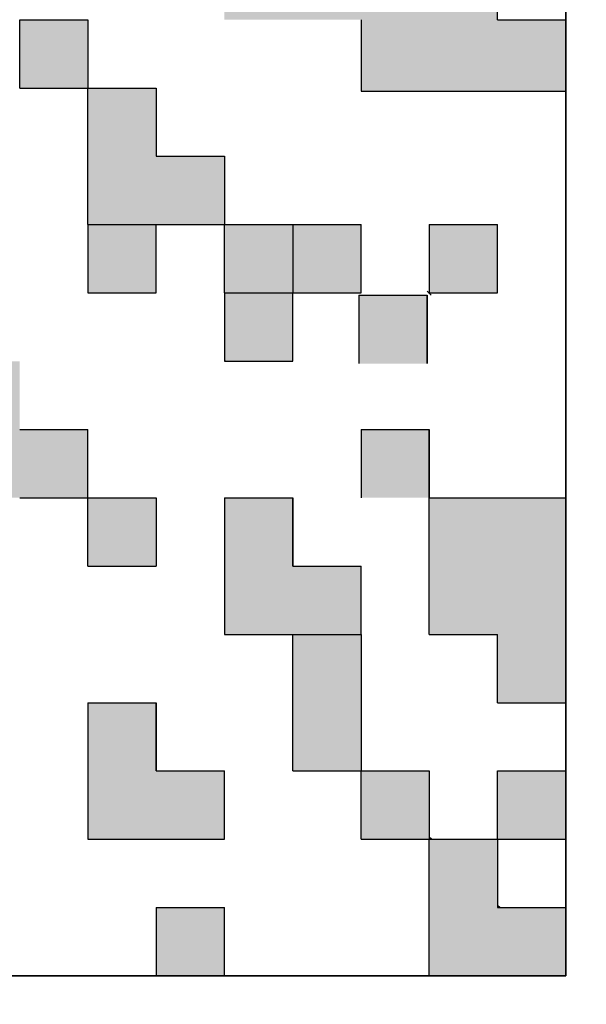
# Model space of a CAD drawing. Units: millimetres. Extents: x 69 to 994, y -180 to 962.
# Drawn here: x 445 to 448, y 620 to 626 of the extents above; entities that cross this region are included whole.
import ezdxf

# ---------------------------------------------------------------- set-up
doc = ezdxf.new("R2010")
doc.units = ezdxf.units.MM
doc.header["$LTSCALE"] = 0.818504
doc.layers.add('NoLayerName_001', color=7, linetype='Continuous')
doc.layers.add('NoLayerName_007', color=7, linetype='Continuous')
doc.styles.get("Standard").update_dxf_attribs({"font": 'txt', "bigfont": 'extfont2'})
doc.dimstyles.get("Standard").update_dxf_attribs({"dimtxt": 2.5, "dimasz": 2.5, "dimexe": 1.25, "dimexo": 0.625, "dimtad": 1, "dimzin": 0, "dimdsep": 46, "dimtxsty": 'Standard', "dimcen": 2.5, "dimadec": 0, "dimazin": 0, "dimtfac": 0.75, "dimtmove": 0, "dimatfit": 3, "dimfxl": 1, "dimarcsym": 0})

# ---------------------------------------------------------------- blocks, each defined once
blk = doc.blocks.new('_OPEN30')
at = {"color": 0, "linetype": 'ByBlock', "lineweight": -2}
for p, q in [((-1, 0.267949), (0, 0)), ((0, 0), (-1, -0.267949)), ((0, 0), (-1, 0))]:
    blk.add_line(p, q, dxfattribs=at)
blk = doc.blocks.new('*D27')
at = {"layer": 'Defpoints', "color": 0}
for p in [(435.0264, 892.6891), (755.7309, 892.6891), (455.5264, 489.6891)]:
    blk.add_point(p, dxfattribs=at)
at = {"layer": 'NoLayerName_001', "color": 0, "linetype": 'Continuous', "lineweight": 25}
for p, q in [((435.0264, 892.6891), (756.9809, 892.6891)), ((755.7309, 494.9391), (755.7309, 887.4391)), ((455.5264, 489.6891), (756.9809, 489.6891))]:
    blk.add_line(p, q, dxfattribs=at)
at = {"layer": 'NoLayerName_001', "color": 0, "lineweight": 25, "xscale": 5.25, "yscale": 5.25, "zscale": 5.25}
for p, rotation in [((755.7309, 892.6891), 90), ((755.7309, 489.6891), 270)]:
    blk.add_blockref('_OPEN30', p, dxfattribs=dict(at, rotation=rotation))
at = {"layer": 'NoLayerName_001', "color": 0, "lineweight": 25, "insert": (744.2309, 691.1891), "char_height": 10.5, "attachment_point": 5, "rotation": 90}
blk.add_mtext('(403)', dxfattribs=at)

msp = doc.modelspace()

# ---------------------------------------------------------------- hatches: boundary and pattern name
at = {"layer": 'NoLayerName_001', "linetype": 'Continuous', "lineweight": 25}
h = msp.add_hatch(color=7, dxfattribs=at)
h.dxf.hatch_style = 1
h.paths.add_polyline_path([(448.0264, 625.5891), (448.0264, 625.1707), (446.8264, 625.1707), (446.8264, 625.5891), (446.0264, 625.5891), (446.0264, 625.9891), (446.4264, 625.9891), (447.6264, 625.9891), (447.6264, 625.5891)])
h = msp.add_hatch(color=7, dxfattribs=at)
h.dxf.hatch_style = 1
h.paths.add_polyline_path([(445.2264, 625.5891), (445.2264, 625.1891), (444.8264, 625.1891), (444.8264, 625.5891)])
h = msp.add_hatch(color=7, dxfattribs=at)
h.dxf.hatch_style = 1
h.paths.add_polyline_path([(446.0264, 624.7891), (446.0264, 624.3891), (445.6264, 624.3891), (445.2264, 624.3891), (445.2264, 624.7891), (445.2264, 625.1891), (445.6264, 625.1891), (445.6264, 624.7891)])
h = msp.add_hatch(color=7, dxfattribs=at)
h.dxf.hatch_style = 1
h.paths.add_polyline_path([(445.6264, 624.3891), (445.6264, 623.9891), (445.2264, 623.9891), (445.2264, 624.3891)])
h = msp.add_hatch(color=7, dxfattribs=at)
h.dxf.hatch_style = 1
h.paths.add_polyline_path([(446.4264, 624.3891), (446.4264, 623.9891), (446.0264, 623.9891), (446.0264, 624.3891)])
h = msp.add_hatch(color=7, dxfattribs=at)
h.dxf.hatch_style = 1
h.paths.add_polyline_path([(446.8264, 624.3891), (446.8264, 623.9891), (446.4264, 623.9891), (446.4264, 624.3891)])
h = msp.add_hatch(color=7, dxfattribs=at)
h.dxf.hatch_style = 1
h.paths.add_polyline_path([(447.6264, 624.3891), (447.6264, 623.9891), (447.2264, 623.9891), (447.2264, 624.3891)])
h = msp.add_hatch(color=7, dxfattribs=at)
h.dxf.hatch_style = 1
h.paths.add_polyline_path([(446.4264, 623.9891), (446.4264, 623.5891), (446.0264, 623.5891), (446.0264, 623.9891)])
h = msp.add_hatch(color=7, dxfattribs=at)
h.dxf.hatch_style = 1
h.paths.add_polyline_path([(447.2129, 623.9756), (447.2129, 623.5756), (446.8129, 623.5756), (446.8129, 623.9756)])
h = msp.add_hatch(color=7, dxfattribs=at)
h.dxf.hatch_style = 1
h.paths.add_polyline_path([(445.2264, 623.1892), (445.2264, 622.7892), (444.8264, 622.7892), (444.4264, 622.7892), (444.4264, 623.1892), (444.4264, 623.5891), (444.8264, 623.5891), (444.8264, 623.1892)])
h = msp.add_hatch(color=7, dxfattribs=at)
h.dxf.hatch_style = 1
h.paths.add_polyline_path([(447.2264, 623.1892), (447.2264, 622.7892), (446.8264, 622.7892), (446.8264, 623.1892)])
h = msp.add_hatch(color=7, dxfattribs=at)
h.dxf.hatch_style = 1
h.paths.add_polyline_path([(445.6264, 622.7892), (445.6264, 622.3892), (445.2264, 622.3892), (445.2264, 622.7892)])
h = msp.add_hatch(color=7, dxfattribs=at)
h.dxf.hatch_style = 1
h.paths.add_polyline_path([(446.8264, 622.3892), (446.8264, 621.9892), (446.4264, 621.9892), (446.0264, 621.9892), (446.0264, 622.3892), (446.0264, 622.7892), (446.4264, 622.7892), (446.4264, 622.3892)])
h = msp.add_hatch(color=7, dxfattribs=at)
h.dxf.hatch_style = 1
h.paths.add_polyline_path([(448.0264, 622.3892), (448.0264, 621.9892), (448.0264, 621.5892), (447.6264, 621.5892), (447.6264, 621.9892), (447.2264, 621.9892), (447.2264, 622.3892), (447.2264, 622.7892), (447.6264, 622.7892), (448.0264, 622.7892)])
h = msp.add_hatch(color=7, dxfattribs=at)
h.dxf.hatch_style = 1
h.paths.add_polyline_path([(446.8264, 621.9892), (446.8264, 621.1892), (446.4264, 621.1892), (446.4264, 621.9892)])
h = msp.add_hatch(color=7, dxfattribs=at)
h.dxf.hatch_style = 1
h.paths.add_polyline_path([(446.0264, 621.1892), (446.0264, 620.7892), (445.6264, 620.7892), (445.2264, 620.7892), (445.2264, 621.1892), (445.2264, 621.5892), (445.6264, 621.5892), (445.6264, 621.1892)])
h = msp.add_hatch(color=7, dxfattribs=at)
h.dxf.hatch_style = 1
h.paths.add_polyline_path([(447.2264, 621.1892), (447.2264, 620.7892), (446.8264, 620.7892), (446.8264, 621.1892)])
h = msp.add_hatch(color=7, dxfattribs=at)
h.dxf.hatch_style = 1
h.paths.add_polyline_path([(448.0264, 621.1892), (448.0264, 620.7892), (447.6264, 620.7892), (447.6264, 621.1892)])
h = msp.add_hatch(color=7, dxfattribs=at)
h.dxf.hatch_style = 1
h.paths.add_polyline_path([(448.0264, 620.3892), (448.0264, 619.9892), (447.6264, 619.9892), (447.2264, 619.9892), (447.2264, 620.3892), (447.2264, 620.7892), (447.6264, 620.7892), (447.6264, 620.3892)])
h = msp.add_hatch(color=7, dxfattribs=at)
h.dxf.hatch_style = 1
h.paths.add_polyline_path([(446.0264, 620.3892), (446.0264, 619.9892), (445.6264, 619.9892), (445.6264, 620.3892)])

# ---------------------------------------------------------------- linework, layer by layer
at = {"layer": 'NoLayerName_001', "color": 7, "linetype": 'Continuous', "lineweight": 25}
for p, q in [((448.0264, 629.9891), (448.0264, 619.9892)), ((448.0264, 619.9892), (448.0264, 629.9891)), ((448.0264, 619.9891), (448.0264, 629.9891)), ((447.6264, 625.5891), (447.6264, 625.9891)), ((446.8264, 625.5891), (446.8264, 625.1707)), ((447.6264, 625.5891), (448.0264, 625.5891)), ((448.0264, 625.5891), (448.0264, 625.1707)), ((446.8264, 625.1707), (448.0264, 625.1707)), ((446.4264, 621.1892), (446.4264, 621.9892)), ((446.8264, 621.9892), (446.8264, 621.1892)), ((448.0264, 619.9892), (438.0264, 619.9892)), ((438.0264, 619.9892), (448.0264, 619.9892)), ((438.0264, 619.9891), (448.0264, 619.9891))]:
    msp.add_line(p, q, dxfattribs=at)
at = {"layer": 'NoLayerName_001', "color": 250, "linetype": 'Continuous', "lineweight": 25}
for p, q in [((446.8232, 624.3891), (446.8264, 624.3859)), ((447.2232, 623.9891), (447.2264, 623.9859))]:
    msp.add_line(p, q, dxfattribs=at)
at = {"layer": 'NoLayerName_001', "color": 8, "linetype": 'Continuous', "lineweight": 50}
msp.add_arc((435.0264, 685.1891), 79.4928, 278.829296, 261.170704, dxfattribs=at)
at = {"layer": 'NoLayerName_007', "color": 7, "linetype": 'Continuous', "lineweight": 25}
for p, q in [((444.8264, 625.5891), (445.2264, 625.5891)), ((444.8264, 625.5891), (445.2264, 625.5891)), ((444.8264, 625.5891), (445.2264, 625.5891)), ((444.8264, 625.1891), (444.8264, 625.5891)), ((444.8264, 625.1891), (444.8264, 625.5891)), ((444.8264, 625.1891), (444.8264, 625.5891)), ((445.2264, 625.5891), (445.2264, 625.1891)), ((445.2264, 625.5891), (445.2264, 625.1891)), ((445.2264, 625.5891), (445.2264, 625.1891)), ((444.8264, 625.1891), (445.2264, 625.1891)), ((444.8264, 625.1891), (445.2264, 625.1891)), ((444.8264, 625.1891), (445.2264, 625.1891)), ((444.8264, 625.1891), (445.2264, 625.1891)), ((444.8264, 625.1891), (445.2264, 625.1891)), ((444.8264, 625.1891), (445.2264, 625.1891)), ((444.8264, 625.1891), (445.2264, 625.1891)), ((444.8264, 625.1891), (445.2264, 625.1891)), ((444.8264, 625.1891), (445.2264, 625.1891)), ((444.8264, 625.1891), (445.2264, 625.1891)), ((445.2264, 624.7891), (445.2264, 625.1891)), ((445.2264, 624.7891), (445.2264, 625.1891)), ((445.2264, 624.7891), (445.2264, 625.1891)), ((445.2264, 625.1891), (445.6264, 625.1891)), ((445.2264, 625.1891), (445.6264, 625.1891)), ((445.2264, 625.1891), (445.6264, 625.1891)), ((445.2264, 625.1891), (445.6264, 625.1891)), ((445.2264, 625.1891), (445.6264, 625.1891)), ((445.2264, 625.1891), (445.6264, 625.1891)), ((445.2264, 625.1891), (445.6264, 625.1891)), ((445.2264, 625.1891), (445.6264, 625.1891)), ((445.2264, 625.1891), (445.6264, 625.1891)), ((445.2264, 625.1891), (445.6264, 625.1891)), ((445.6264, 625.1891), (445.6264, 624.7891)), ((445.6264, 625.1891), (445.6264, 624.7891)), ((445.6264, 625.1891), (445.6264, 624.7891)), ((445.2264, 624.3891), (445.2264, 624.7891)), ((445.2264, 624.3891), (445.2264, 624.7891)), ((445.2264, 624.3891), (445.2264, 624.7891)), ((445.6264, 624.7891), (446.0264, 624.7891)), ((445.6264, 624.7891), (446.0264, 624.7891)), ((445.6264, 624.7891), (446.0264, 624.7891)), ((445.6264, 624.7891), (446.0264, 624.7891)), ((445.6264, 624.7891), (446.0264, 624.7891)), ((445.6264, 624.7891), (446.0264, 624.7891)), ((445.6264, 624.7891), (446.0264, 624.7891)), ((445.6264, 624.7891), (446.0264, 624.7891)), ((445.6264, 624.7891), (446.0264, 624.7891)), ((445.6264, 624.7891), (446.0264, 624.7891)), ((446.0264, 624.7891), (446.0264, 624.3891)), ((446.0264, 624.7891), (446.0264, 624.3891)), ((446.0264, 624.7891), (446.0264, 624.3891)), ((445.2264, 624.3891), (445.2264, 623.9891)), ((445.2264, 624.3891), (445.2264, 623.9891)), ((445.2264, 624.3891), (445.2264, 623.9891)), ((445.2264, 624.3891), (445.6264, 624.3891)), ((445.2264, 624.3891), (445.6264, 624.3891)), ((445.2264, 624.3891), (445.6264, 624.3891)), ((445.2264, 624.3891), (445.6264, 624.3891)), ((445.2264, 624.3891), (445.6264, 624.3891)), ((445.2264, 624.3891), (445.6264, 624.3891)), ((445.2264, 624.3891), (445.6264, 624.3891)), ((445.2264, 624.3891), (445.6264, 624.3891)), ((445.2264, 624.3891), (445.6264, 624.3891)), ((445.2264, 624.3891), (445.6264, 624.3891)), ((445.2264, 624.3891), (445.6264, 624.3891)), ((445.2264, 624.3891), (445.6264, 624.3891)), ((445.2264, 624.3891), (445.6264, 624.3891)), ((445.2264, 624.3891), (445.6264, 624.3891)), ((445.2264, 624.3891), (445.6264, 624.3891)), ((445.2264, 624.3891), (445.6264, 624.3891)), ((445.2264, 624.3891), (445.6264, 624.3891)), ((445.6264, 623.9891), (445.6264, 624.3891)), ((445.6264, 623.9891), (445.6264, 624.3891)), ((445.6264, 623.9891), (445.6264, 624.3891)), ((445.6264, 624.3891), (446.0264, 624.3891)), ((445.6264, 624.3891), (446.0264, 624.3891)), ((445.6264, 624.3891), (446.0264, 624.3891)), ((445.6264, 624.3891), (446.0264, 624.3891)), ((445.6264, 624.3891), (446.0264, 624.3891)), ((445.6264, 624.3891), (446.0264, 624.3891)), ((445.6264, 624.3891), (446.0264, 624.3891)), ((445.6264, 624.3891), (446.0264, 624.3891)), ((445.6264, 624.3891), (446.0264, 624.3891)), ((445.6264, 624.3891), (446.0264, 624.3891)), ((446.0264, 623.9891), (446.0264, 624.3891)), ((446.0264, 623.9891), (446.0264, 624.3891)), ((446.0264, 623.9891), (446.0264, 624.3891)), ((446.0264, 624.3891), (446.4264, 624.3891)), ((446.0264, 624.3891), (446.4264, 624.3891)), ((446.0264, 624.3891), (446.4264, 624.3891)), ((446.0264, 624.3891), (446.4264, 624.3891)), ((446.0264, 624.3891), (446.4264, 624.3891)), ((446.0264, 624.3891), (446.4264, 624.3891)), ((446.0264, 624.3891), (446.4264, 624.3891)), ((446.0264, 624.3891), (446.4264, 624.3891)), ((446.0264, 624.3891), (446.4264, 624.3891)), ((446.0264, 624.3891), (446.4264, 624.3891)), ((446.4264, 624.3891), (446.8264, 624.3891)), ((446.4264, 624.3891), (446.8264, 624.3891)), ((446.4264, 624.3891), (446.8264, 624.3891)), ((446.4264, 624.3891), (446.8264, 624.3891)), ((446.4264, 624.3891), (446.8264, 624.3891)), ((446.4264, 624.3891), (446.8264, 624.3891)), ((446.4264, 624.3891), (446.8264, 624.3891)), ((446.4264, 624.3891), (446.4264, 623.9891)), ((446.4264, 624.3891), (446.4264, 623.9891)), ((446.4264, 624.3891), (446.4264, 623.9891)), ((446.8264, 623.9891), (446.8264, 624.3891)), ((446.8264, 623.9891), (446.8264, 624.3891)), ((446.8264, 623.9891), (446.8264, 624.3891)), ((447.2264, 624.3891), (447.2264, 623.9891)), ((447.2264, 624.3891), (447.2264, 623.9891)), ((447.2264, 624.3891), (447.2264, 623.9891)), ((447.2264, 624.3891), (447.6264, 624.3891)), ((447.2264, 624.3891), (447.6264, 624.3891)), ((447.2264, 624.3891), (447.6264, 624.3891)), ((447.2264, 624.3891), (447.6264, 624.3891)), ((447.2264, 624.3891), (447.6264, 624.3891)), ((447.2264, 624.3891), (447.6264, 624.3891)), ((447.2264, 624.3891), (447.6264, 624.3891)), ((447.6264, 623.9891), (447.6264, 624.3891)), ((447.6264, 623.9891), (447.6264, 624.3891)), ((447.6264, 623.9891), (447.6264, 624.3891)), ((445.2264, 623.9891), (445.6264, 623.9891)), ((445.2264, 623.9891), (445.6264, 623.9891)), ((445.2264, 623.9891), (445.6264, 623.9891)), ((445.2264, 623.9891), (445.6264, 623.9891)), ((445.2264, 623.9891), (445.6264, 623.9891)), ((445.2264, 623.9891), (445.6264, 623.9891)), ((445.2264, 623.9891), (445.6264, 623.9891)), ((445.2264, 623.9891), (445.6264, 623.9891)), ((445.2264, 623.9891), (445.6264, 623.9891)), ((445.2264, 623.9891), (445.6264, 623.9891)), ((446.0264, 623.9891), (446.0264, 623.5891)), ((446.0264, 623.9891), (446.0264, 623.5891)), ((446.0264, 623.9891), (446.0264, 623.5891)), ((446.0264, 623.9891), (446.4264, 623.9891)), ((446.0264, 623.9891), (446.4264, 623.9891)), ((446.0264, 623.9891), (446.4264, 623.9891)), ((446.0264, 623.9891), (446.4264, 623.9891)), ((446.0264, 623.9891), (446.4264, 623.9891)), ((446.0264, 623.9891), (446.4264, 623.9891)), ((446.0264, 623.9891), (446.4264, 623.9891)), ((446.0264, 623.9891), (446.4264, 623.9891)), ((446.0264, 623.9891), (446.4264, 623.9891)), ((446.0264, 623.9891), (446.4264, 623.9891)), ((446.4264, 623.9891), (446.8264, 623.9891)), ((446.4264, 623.9891), (446.8264, 623.9891)), ((446.4264, 623.9891), (446.8264, 623.9891)), ((446.4264, 623.9891), (446.8264, 623.9891)), ((446.4264, 623.9891), (446.8264, 623.9891)), ((446.4264, 623.9891), (446.8264, 623.9891)), ((446.4264, 623.9891), (446.8264, 623.9891)), ((446.4264, 623.9891), (446.8264, 623.9891)), ((446.4264, 623.9891), (446.8264, 623.9891)), ((446.4264, 623.9891), (446.8264, 623.9891)), ((446.4264, 623.5891), (446.4264, 623.9891)), ((446.4264, 623.5891), (446.4264, 623.9891)), ((446.4264, 623.5891), (446.4264, 623.9891)), ((447.2264, 623.9891), (447.6264, 623.9891)), ((447.2264, 623.9891), (447.6264, 623.9891)), ((447.2264, 623.9891), (447.6264, 623.9891)), ((447.2264, 623.9891), (447.6264, 623.9891)), ((447.2264, 623.9891), (447.6264, 623.9891)), ((447.2264, 623.9891), (447.6264, 623.9891)), ((447.2264, 623.9891), (447.6264, 623.9891)), ((447.2264, 623.9891), (447.6264, 623.9891)), ((447.2264, 623.9891), (447.6264, 623.9891)), ((447.2264, 623.9891), (447.6264, 623.9891)), ((446.8129, 623.9756), (446.8129, 623.5756)), ((446.8129, 623.9756), (446.8129, 623.5756)), ((446.8129, 623.9756), (446.8129, 623.5756)), ((446.8129, 623.9756), (447.2129, 623.9756)), ((446.8129, 623.9756), (447.2129, 623.9756)), ((446.8129, 623.9756), (447.2129, 623.9756)), ((446.8129, 623.9756), (447.2129, 623.9756)), ((446.8129, 623.9756), (447.2129, 623.9756)), ((446.8129, 623.9756), (447.2129, 623.9756)), ((446.8129, 623.9756), (447.2129, 623.9756)), ((446.8129, 623.9756), (447.2129, 623.9756)), ((446.8129, 623.9756), (447.2129, 623.9756)), ((446.8129, 623.9756), (447.2129, 623.9756)), ((447.2129, 623.9756), (447.2129, 623.5756)), ((447.2129, 623.9756), (447.2129, 623.5756)), ((447.2129, 623.9756), (447.2129, 623.5756)), ((447.2129, 623.5756), (447.2129, 623.9756)), ((447.2129, 623.5756), (447.2129, 623.9756)), ((447.2129, 623.5756), (447.2129, 623.9756)), ((446.0264, 623.5891), (446.4264, 623.5891)), ((446.0264, 623.5891), (446.4264, 623.5891)), ((446.0264, 623.5891), (446.4264, 623.5891)), ((444.8264, 623.1892), (445.2264, 623.1892)), ((444.8264, 623.1892), (445.2264, 623.1892)), ((444.8264, 623.1892), (445.2264, 623.1892)), ((444.8264, 623.1892), (445.2264, 623.1892)), ((444.8264, 623.1892), (445.2264, 623.1892)), ((444.8264, 623.1892), (445.2264, 623.1892)), ((444.8264, 623.1892), (445.2264, 623.1892)), ((445.2264, 622.7892), (445.2264, 623.1892)), ((445.2264, 622.7892), (445.2264, 623.1892)), ((445.2264, 622.7892), (445.2264, 623.1892)), ((446.8264, 623.1892), (446.8264, 622.7892)), ((446.8264, 623.1892), (446.8264, 622.7892)), ((446.8264, 623.1892), (446.8264, 622.7892)), ((446.8264, 623.1892), (447.2264, 623.1892)), ((446.8264, 623.1892), (447.2264, 623.1892)), ((446.8264, 623.1892), (447.2264, 623.1892)), ((446.8264, 623.1892), (447.2264, 623.1892)), ((446.8264, 623.1892), (447.2264, 623.1892)), ((446.8264, 623.1892), (447.2264, 623.1892)), ((446.8264, 623.1892), (447.2264, 623.1892)), ((446.8264, 623.1892), (447.2264, 623.1892)), ((446.8264, 623.1892), (447.2264, 623.1892)), ((446.8264, 623.1892), (447.2264, 623.1892)), ((447.2264, 623.1892), (447.2264, 622.7892)), ((447.2264, 623.1892), (447.2264, 622.7892)), ((447.2264, 623.1892), (447.2264, 622.7892)), ((447.2264, 622.7892), (447.2264, 623.1892)), ((447.2264, 622.7892), (447.2264, 623.1892)), ((447.2264, 622.7892), (447.2264, 623.1892)), ((444.8264, 622.7892), (445.2264, 622.7892)), ((444.8264, 622.7892), (445.2264, 622.7892)), ((444.8264, 622.7892), (445.2264, 622.7892)), ((445.2264, 622.3892), (445.2264, 622.7892)), ((445.2264, 622.3892), (445.2264, 622.7892)), ((445.2264, 622.3892), (445.2264, 622.7892)), ((445.2264, 622.7892), (445.6264, 622.7892)), ((445.2264, 622.7892), (445.6264, 622.7892)), ((445.2264, 622.7892), (445.6264, 622.7892)), ((445.2264, 622.7892), (445.6264, 622.7892)), ((445.2264, 622.7892), (445.6264, 622.7892)), ((445.2264, 622.7892), (445.6264, 622.7892)), ((445.2264, 622.7892), (445.6264, 622.7892)), ((445.2264, 622.7892), (445.6264, 622.7892)), ((445.2264, 622.7892), (445.6264, 622.7892)), ((445.2264, 622.7892), (445.6264, 622.7892)), ((445.6264, 622.7892), (445.6264, 622.3892)), ((445.6264, 622.7892), (445.6264, 622.3892)), ((445.6264, 622.7892), (445.6264, 622.3892)), ((446.0264, 622.7892), (446.0264, 622.3892)), ((446.0264, 622.7892), (446.0264, 622.3892)), ((446.0264, 622.7892), (446.0264, 622.3892)), ((446.0264, 622.7892), (446.4264, 622.7892)), ((446.0264, 622.7892), (446.4264, 622.7892)), ((446.0264, 622.7892), (446.4264, 622.7892)), ((446.0264, 622.7892), (446.4264, 622.7892)), ((446.0264, 622.7892), (446.4264, 622.7892)), ((446.0264, 622.7892), (446.4264, 622.7892)), ((446.0264, 622.7892), (446.4264, 622.7892)), ((446.4264, 622.7892), (446.4264, 622.3892)), ((446.4264, 622.7892), (446.4264, 622.3892)), ((446.4264, 622.7892), (446.4264, 622.3892)), ((446.4264, 622.3892), (446.4264, 622.7892)), ((446.4264, 622.3892), (446.4264, 622.7892)), ((446.4264, 622.3892), (446.4264, 622.7892)), ((447.2264, 622.3892), (447.2264, 622.7892)), ((447.2264, 622.3892), (447.2264, 622.7892)), ((447.2264, 622.3892), (447.2264, 622.7892)), ((447.2264, 622.7892), (447.6264, 622.7892)), ((447.2264, 622.7892), (447.6264, 622.7892)), ((447.2264, 622.7892), (447.6264, 622.7892)), ((447.2264, 622.7892), (447.6264, 622.7892)), ((447.2264, 622.7892), (447.6264, 622.7892)), ((447.2264, 622.7892), (447.6264, 622.7892)), ((447.2264, 622.7892), (447.6264, 622.7892)), ((447.2264, 622.7892), (447.6264, 622.7892)), ((447.2264, 622.7892), (447.6264, 622.7892)), ((447.2264, 622.7892), (447.6264, 622.7892)), ((447.6264, 622.7892), (448.0264, 622.7892)), ((447.6264, 622.7892), (448.0264, 622.7892)), ((447.6264, 622.7892), (448.0264, 622.7892)), ((447.6264, 622.7892), (448.0264, 622.7892)), ((447.6264, 622.7892), (448.0264, 622.7892)), ((447.6264, 622.7892), (448.0264, 622.7892)), ((447.6264, 622.7892), (448.0264, 622.7892)), ((447.6264, 622.7892), (448.0264, 622.7892)), ((447.6264, 622.7892), (448.0264, 622.7892)), ((447.6264, 622.7892), (448.0264, 622.7892)), ((448.0264, 622.7892), (448.0264, 622.3892)), ((448.0264, 622.7892), (448.0264, 622.3892)), ((448.0264, 622.7892), (448.0264, 622.3892)), ((445.2264, 622.3892), (445.6264, 622.3892)), ((445.2264, 622.3892), (445.6264, 622.3892)), ((445.2264, 622.3892), (445.6264, 622.3892)), ((445.2264, 622.3892), (445.6264, 622.3892)), ((445.2264, 622.3892), (445.6264, 622.3892)), ((445.2264, 622.3892), (445.6264, 622.3892)), ((445.2264, 622.3892), (445.6264, 622.3892)), ((445.2264, 622.3892), (445.6264, 622.3892)), ((445.2264, 622.3892), (445.6264, 622.3892)), ((445.2264, 622.3892), (445.6264, 622.3892)), ((446.0264, 622.3892), (446.0264, 621.9892)), ((446.0264, 622.3892), (446.0264, 621.9892)), ((446.0264, 622.3892), (446.0264, 621.9892)), ((446.4264, 622.3892), (446.8264, 622.3892)), ((446.4264, 622.3892), (446.8264, 622.3892)), ((446.4264, 622.3892), (446.8264, 622.3892)), ((446.4264, 622.3892), (446.8264, 622.3892)), ((446.4264, 622.3892), (446.8264, 622.3892)), ((446.4264, 622.3892), (446.8264, 622.3892)), ((446.4264, 622.3892), (446.8264, 622.3892)), ((446.8264, 621.9892), (446.8264, 622.3892)), ((446.8264, 621.9892), (446.8264, 622.3892)), ((446.8264, 621.9892), (446.8264, 622.3892)), ((447.2264, 621.9892), (447.2264, 622.3892)), ((447.2264, 621.9892), (447.2264, 622.3892)), ((447.2264, 621.9892), (447.2264, 622.3892)), ((448.0264, 622.3892), (448.0264, 621.9892)), ((448.0264, 622.3892), (448.0264, 621.9892)), ((448.0264, 622.3892), (448.0264, 621.9892)), ((446.0264, 621.9892), (446.4264, 621.9892)), ((446.0264, 621.9892), (446.4264, 621.9892)), ((446.0264, 621.9892), (446.4264, 621.9892)), ((446.4264, 621.9892), (446.8264, 621.9892)), ((446.4264, 621.9892), (446.8264, 621.9892)), ((446.4264, 621.9892), (446.8264, 621.9892)), ((447.2264, 621.9892), (447.6264, 621.9892)), ((447.2264, 621.9892), (447.6264, 621.9892)), ((447.2264, 621.9892), (447.6264, 621.9892)), ((447.2264, 621.9892), (447.6264, 621.9892)), ((447.2264, 621.9892), (447.6264, 621.9892)), ((447.2264, 621.9892), (447.6264, 621.9892)), ((447.2264, 621.9892), (447.6264, 621.9892)), ((447.2264, 621.9892), (447.6264, 621.9892)), ((447.2264, 621.9892), (447.6264, 621.9892)), ((447.2264, 621.9892), (447.6264, 621.9892)), ((447.6264, 621.5892), (447.6264, 621.9892)), ((447.6264, 621.5892), (447.6264, 621.9892)), ((447.6264, 621.5892), (447.6264, 621.9892)), ((448.0264, 621.9892), (448.0264, 621.5892)), ((448.0264, 621.9892), (448.0264, 621.5892)), ((448.0264, 621.9892), (448.0264, 621.5892)), ((445.2264, 621.5892), (445.2264, 621.1892)), ((445.2264, 621.5892), (445.2264, 621.1892)), ((445.2264, 621.5892), (445.2264, 621.1892)), ((445.2264, 621.5892), (445.6264, 621.5892)), ((445.2264, 621.5892), (445.6264, 621.5892)), ((445.2264, 621.5892), (445.6264, 621.5892)), ((445.2264, 621.5892), (445.6264, 621.5892)), ((445.2264, 621.5892), (445.6264, 621.5892)), ((445.2264, 621.5892), (445.6264, 621.5892)), ((445.2264, 621.5892), (445.6264, 621.5892)), ((445.6264, 621.5892), (445.6264, 621.1892)), ((445.6264, 621.5892), (445.6264, 621.1892)), ((445.6264, 621.5892), (445.6264, 621.1892)), ((445.6264, 621.1892), (445.6264, 621.5892)), ((445.6264, 621.1892), (445.6264, 621.5892)), ((445.6264, 621.1892), (445.6264, 621.5892)), ((447.6264, 621.5892), (448.0264, 621.5892)), ((447.6264, 621.5892), (448.0264, 621.5892)), ((447.6264, 621.5892), (448.0264, 621.5892)), ((447.6264, 621.5892), (448.0264, 621.5892)), ((447.6264, 621.5892), (448.0264, 621.5892)), ((447.6264, 621.5892), (448.0264, 621.5892)), ((447.6264, 621.5892), (448.0264, 621.5892)), ((447.6264, 621.5892), (448.0264, 621.5892)), ((447.6264, 621.5892), (448.0264, 621.5892)), ((447.6264, 621.5892), (448.0264, 621.5892)), ((445.2264, 621.1892), (445.2264, 620.7892)), ((445.2264, 621.1892), (445.2264, 620.7892)), ((445.2264, 621.1892), (445.2264, 620.7892)), ((445.6264, 621.1892), (446.0264, 621.1892)), ((445.6264, 621.1892), (446.0264, 621.1892)), ((445.6264, 621.1892), (446.0264, 621.1892)), ((445.6264, 621.1892), (446.0264, 621.1892)), ((445.6264, 621.1892), (446.0264, 621.1892)), ((445.6264, 621.1892), (446.0264, 621.1892)), ((445.6264, 621.1892), (446.0264, 621.1892)), ((446.0264, 620.7892), (446.0264, 621.1892)), ((446.0264, 620.7892), (446.0264, 621.1892)), ((446.0264, 620.7892), (446.0264, 621.1892)), ((446.4264, 621.1892), (446.8264, 621.1892)), ((446.4264, 621.1892), (446.8264, 621.1892)), ((446.4264, 621.1892), (446.8264, 621.1892)), ((446.4264, 621.1892), (446.8264, 621.1892)), ((446.4264, 621.1892), (446.8264, 621.1892)), ((446.4264, 621.1892), (446.8264, 621.1892)), ((446.4264, 621.1892), (446.8264, 621.1892)), ((446.8264, 620.7892), (446.8264, 621.1892)), ((446.8264, 620.7892), (446.8264, 621.1892)), ((446.8264, 620.7892), (446.8264, 621.1892)), ((446.8264, 621.1892), (447.2264, 621.1892)), ((446.8264, 621.1892), (447.2264, 621.1892)), ((446.8264, 621.1892), (447.2264, 621.1892)), ((446.8264, 621.1892), (447.2264, 621.1892)), ((446.8264, 621.1892), (447.2264, 621.1892)), ((446.8264, 621.1892), (447.2264, 621.1892)), ((446.8264, 621.1892), (447.2264, 621.1892)), ((446.8264, 621.1892), (447.2264, 621.1892)), ((446.8264, 621.1892), (447.2264, 621.1892)), ((446.8264, 621.1892), (447.2264, 621.1892)), ((447.2264, 621.1892), (447.2264, 620.7892)), ((447.2264, 621.1892), (447.2264, 620.7892)), ((447.2264, 621.1892), (447.2264, 620.7892)), ((447.6264, 621.1892), (448.0264, 621.1892)), ((447.6264, 621.1892), (448.0264, 621.1892)), ((447.6264, 621.1892), (448.0264, 621.1892)), ((447.6264, 621.1892), (448.0264, 621.1892)), ((447.6264, 621.1892), (448.0264, 621.1892)), ((447.6264, 621.1892), (448.0264, 621.1892)), ((447.6264, 621.1892), (448.0264, 621.1892)), ((447.6264, 621.1892), (448.0264, 621.1892)), ((447.6264, 621.1892), (448.0264, 621.1892)), ((447.6264, 621.1892), (448.0264, 621.1892)), ((447.6264, 620.7892), (447.6264, 621.1892)), ((447.6264, 620.7892), (447.6264, 621.1892)), ((447.6264, 620.7892), (447.6264, 621.1892)), ((448.0264, 621.1892), (448.0264, 620.7892)), ((448.0264, 621.1892), (448.0264, 620.7892)), ((448.0264, 621.1892), (448.0264, 620.7892)), ((445.2264, 620.7892), (445.6264, 620.7892)), ((445.2264, 620.7892), (445.6264, 620.7892)), ((445.2264, 620.7892), (445.6264, 620.7892)), ((445.6264, 620.7892), (446.0264, 620.7892)), ((445.6264, 620.7892), (446.0264, 620.7892)), ((445.6264, 620.7892), (446.0264, 620.7892)), ((446.8264, 620.7892), (447.2264, 620.7892)), ((446.8264, 620.7892), (447.2264, 620.7892)), ((446.8264, 620.7892), (447.2264, 620.7892)), ((446.8264, 620.7892), (447.2264, 620.7892)), ((446.8264, 620.7892), (447.2264, 620.7892)), ((446.8264, 620.7892), (447.2264, 620.7892)), ((446.8264, 620.7892), (447.2264, 620.7892)), ((446.8264, 620.7892), (447.2264, 620.7892)), ((446.8264, 620.7892), (447.2264, 620.7892)), ((446.8264, 620.7892), (447.2264, 620.7892)), ((447.2264, 620.3892), (447.2264, 620.7892)), ((447.2264, 620.3892), (447.2264, 620.7892)), ((447.2264, 620.3892), (447.2264, 620.7892)), ((447.2264, 620.7892), (447.6264, 620.7892)), ((447.2264, 620.7892), (447.6264, 620.7892)), ((447.2264, 620.7892), (447.6264, 620.7892)), ((447.2264, 620.7892), (447.6264, 620.7892)), ((447.2264, 620.7892), (447.6264, 620.7892)), ((447.2264, 620.7892), (447.6264, 620.7892)), ((447.2264, 620.7892), (447.6264, 620.7892)), ((447.2264, 620.7892), (447.6264, 620.7892)), ((447.2264, 620.7892), (447.6264, 620.7892)), ((447.2264, 620.7892), (447.6264, 620.7892)), ((447.6264, 620.7892), (448.0264, 620.7892)), ((447.6264, 620.7892), (448.0264, 620.7892)), ((447.6264, 620.7892), (448.0264, 620.7892)), ((447.6264, 620.7892), (448.0264, 620.7892)), ((447.6264, 620.7892), (448.0264, 620.7892)), ((447.6264, 620.7892), (448.0264, 620.7892)), ((447.6264, 620.7892), (448.0264, 620.7892)), ((447.6264, 620.7892), (448.0264, 620.7892)), ((447.6264, 620.7892), (448.0264, 620.7892)), ((447.6264, 620.7892), (448.0264, 620.7892)), ((447.6264, 620.7892), (447.6264, 620.3892)), ((447.6264, 620.7892), (447.6264, 620.3892)), ((447.6264, 620.7892), (447.6264, 620.3892)), ((445.6264, 620.3892), (446.0264, 620.3892)), ((445.6264, 620.3892), (446.0264, 620.3892)), ((445.6264, 620.3892), (446.0264, 620.3892)), ((445.6264, 620.3892), (446.0264, 620.3892)), ((445.6264, 620.3892), (446.0264, 620.3892)), ((445.6264, 620.3892), (446.0264, 620.3892)), ((445.6264, 620.3892), (446.0264, 620.3892)), ((445.6264, 620.3892), (445.6264, 619.9892)), ((445.6264, 620.3892), (445.6264, 619.9892)), ((445.6264, 620.3892), (445.6264, 619.9892)), ((446.0264, 619.9892), (446.0264, 620.3892)), ((446.0264, 619.9892), (446.0264, 620.3892)), ((446.0264, 619.9892), (446.0264, 620.3892)), ((447.2264, 619.9892), (447.2264, 620.3892)), ((447.2264, 619.9892), (447.2264, 620.3892)), ((447.2264, 619.9892), (447.2264, 620.3892)), ((447.6264, 620.3892), (448.0264, 620.3892)), ((447.6264, 620.3892), (448.0264, 620.3892)), ((447.6264, 620.3892), (448.0264, 620.3892)), ((447.6264, 620.3892), (448.0264, 620.3892)), ((447.6264, 620.3892), (448.0264, 620.3892)), ((447.6264, 620.3892), (448.0264, 620.3892)), ((447.6264, 620.3892), (448.0264, 620.3892)), ((447.6264, 620.3892), (448.0264, 620.3892)), ((447.6264, 620.3892), (448.0264, 620.3892)), ((447.6264, 620.3892), (448.0264, 620.3892)), ((448.0264, 620.3892), (448.0264, 619.9892)), ((448.0264, 620.3892), (448.0264, 619.9892)), ((448.0264, 620.3892), (448.0264, 619.9892)), ((445.2264, 619.9892), (445.6264, 619.9892)), ((445.2264, 619.9892), (445.6264, 619.9892)), ((445.2264, 619.9892), (445.6264, 619.9892)), ((445.2264, 619.9892), (445.6264, 619.9892)), ((445.2264, 619.9892), (445.6264, 619.9892)), ((445.2264, 619.9892), (445.6264, 619.9892)), ((445.2264, 619.9892), (445.6264, 619.9892)), ((445.2264, 619.9892), (445.6264, 619.9892)), ((445.2264, 619.9892), (445.6264, 619.9892)), ((445.2264, 619.9892), (445.6264, 619.9892)), ((446.0264, 619.9892), (446.2734, 619.9892)), ((446.0264, 619.9892), (446.4264, 619.9892)), ((446.0264, 619.9892), (446.4264, 619.9892)), ((446.0264, 619.9892), (446.4264, 619.9892)), ((446.0264, 619.9892), (446.4264, 619.9892)), ((446.0264, 619.9892), (446.4264, 619.9892)), ((446.0264, 619.9892), (446.4264, 619.9892)), ((446.0264, 619.9892), (446.4264, 619.9892)), ((446.0264, 619.9892), (446.4264, 619.9892)), ((446.0264, 619.9892), (446.4264, 619.9892)), ((447.2264, 619.9892), (447.6264, 619.9892)), ((447.2264, 619.9892), (447.6264, 619.9892)), ((447.2264, 619.9892), (447.6264, 619.9892)), ((447.2264, 619.9892), (447.6264, 619.9892)), ((447.2264, 619.9892), (447.6264, 619.9892)), ((447.2264, 619.9892), (447.6264, 619.9892)), ((447.2264, 619.9892), (447.6264, 619.9892)), ((447.2264, 619.9892), (447.6264, 619.9892)), ((447.2264, 619.9892), (447.6264, 619.9892)), ((447.2264, 619.9892), (447.6264, 619.9892)), ((447.6264, 619.9892), (448.0264, 619.9892)), ((447.6264, 619.9892), (448.0264, 619.9892)), ((447.6264, 619.9892), (448.0264, 619.9892)), ((447.6264, 619.9892), (448.0264, 619.9892)), ((447.6264, 619.9892), (448.0264, 619.9892)), ((447.6264, 619.9892), (448.0264, 619.9892)), ((447.6264, 619.9892), (448.0264, 619.9892)), ((447.6264, 619.9892), (448.0264, 619.9892)), ((447.6264, 619.9892), (448.0264, 619.9892)), ((447.6264, 619.9892), (448.0264, 619.9892))]:
    msp.add_line(p, q, dxfattribs=at)
at = {"layer": 'NoLayerName_007', "color": 250, "linetype": 'Continuous', "lineweight": 25}
for p, q in [((447.2129, 623.9994), (447.2367, 623.9756)), ((446.0264, 623.5949), (446.0322, 623.5891)), ((445.6257, 622.3892), (445.6264, 622.3899)), ((447.2264, 620.8039), (447.2412, 620.7892)), ((447.6264, 620.4039), (447.6412, 620.3892))]:
    msp.add_line(p, q, dxfattribs=at)

# ---------------------------------------------------------------- dimensions: what is measured, and where the dimension line sits
at = {"layer": 'NoLayerName_001', "color": 7, "linetype": 'Continuous', "lineweight": 25}
dim = msp.add_linear_dim(base=(755.7309, 892.6891), p1=(455.5264, 489.6891), p2=(435.0264, 892.6891), angle=90, dimstyle='Standard', override={"dimtxt": 10.5, "dimasz": 5.25, "dimexo": 0, "dimgap": 3.5, "dimdec": 1, "dimzin": 8, "dimpost": '(<>)', "dimblk": 'OPEN30', "dimclrd": 0, "dimclre": 0, "dimclrt": 0, "dimtp": 0, "dimtm": 0, "dimlwd": 25, "dimlwe": 25}, dxfattribs=at)
dim.commit()
dim.dimension.update_dxf_attribs({"geometry": '*D27', "text_midpoint": (755.7309, 691.1891), "dimtype": 160})

doc.saveas('drawing.dxf')
